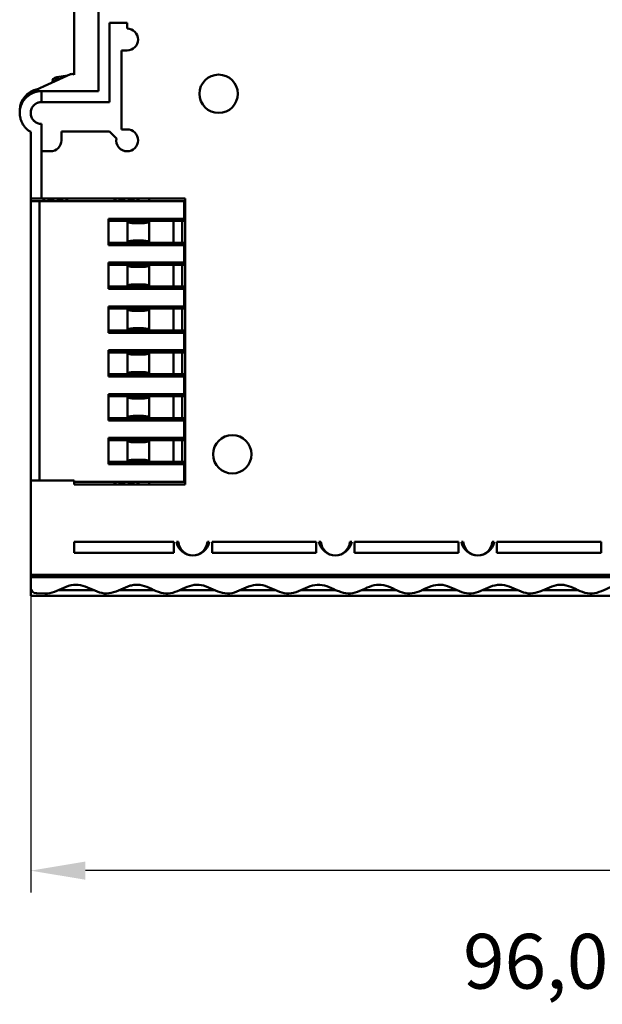
# Model space of a CAD drawing. Units: millimetres. Extents: x 27 to 200, y 100 to 246.
# Drawn here: x 151 to 178, y 159 to 204 of the extents above; entities that cross this region are included whole.
import ezdxf

# ---------------------------------------------------------------- set-up
doc = ezdxf.new("R2010")
doc.units = ezdxf.units.MM
doc.header["$PDSIZE"] = -1
doc.dimstyles.new('ISO-25', dxfattribs={"dimtxt": 2.5, "dimasz": 2.5, "dimexe": 1.25, "dimexo": 0.625, "dimtad": 1, "dimtxsty": 'Standard', "dimcen": 2.5, "dimadec": 0, "dimazin": 0, "dimtfac": 1, "dimtmove": 0, "dimatfit": 3, "dimfxl": 1, "dimarcsym": 0})

# ---------------------------------------------------------------- blocks, each defined once
blk = doc.blocks.new('*D6')
at = {"color": 0, "lineweight": -2, "transparency": 16777216}
for p, q in [((151.529, 178.334), (151.529, 164.19)), ((199.504, 177.976), (199.504, 164.19)), ((197.004, 165.19), (154.029, 165.19))]:
    blk.add_line(p, q, dxfattribs=at)
at = {"color": 0, "transparency": 16777216}
for points in [[(154.029, 165.607), (154.029, 164.774), (151.529, 165.19)], [(197.004, 165.607), (197.004, 164.774), (199.504, 165.19)]]:
    blk.add_solid(points, dxfattribs=at)
at = {"layer": 'Defpoints', "color": 0, "transparency": 16777216}
for p in [(151.529, 178.344), (199.504, 177.986), (151.529, 165.19)]:
    blk.add_point(p, dxfattribs=at)
at = {"color": 0, "transparency": 16777216, "insert": (175.517, 160.732), "char_height": 2.5, "attachment_point": 5}
blk.add_mtext('96,00', dxfattribs=at)

msp = doc.modelspace()

# ---------------------------------------------------------------- linework, layer by layer
at = {"color": 7, "linetype": 'Continuous', "lineweight": 50}
for p, q in [((153.5091, 201.5067), (153.5091, 205.6891)), ((154.6291, 204.774), (154.6291, 200.7615)), ((155.1291, 203.874), (155.9291, 203.874)), ((155.1291, 200.2615), (155.1291, 203.874)), ((155.9291, 203.874), (155.9291, 203.6115)), ((155.6791, 202.6115), (155.6791, 199.0115)), ((155.9291, 202.6115), (155.6791, 202.6115)), ((151.6124, 200.7379), (153.3491, 201.5295)), ((152.7209, 201.3966), (153.2074, 201.4649)), ((152.7209, 201.3966), (152.7348, 201.2975)), ((152.7348, 201.2975), (152.8871, 201.3189)), ((153.5085, 201.5073), (153.5091, 201.5073)), ((152.0291, 200.2615), (152.0291, 200.7615)), ((154.6291, 200.7615), (152.0291, 200.7615)), ((152.0291, 200.2615), (155.1291, 200.2615)), ((152.0291, 198.0115), (152.0291, 199.2615)), ((151.5291, 198.8955), (151.5291, 195.8615)), ((152.9291, 198.9115), (152.9291, 198.5115)), ((155.1291, 198.9115), (152.9291, 198.9115)), ((155.1291, 198.9115), (155.4375, 198.603)), ((155.6791, 199.0115), (155.9291, 199.0115)), ((152.0291, 198.0115), (152.0291, 195.8615)), ((152.4291, 198.0115), (152.0291, 198.0115)), ((151.5291, 195.8615), (152.0291, 195.8615)), ((151.5291, 195.8615), (151.5291, 195.7365)), ((151.9291, 195.7365), (151.5291, 195.7365)), ((151.5291, 182.9865), (151.5291, 195.7365)), ((151.9291, 182.9865), (151.9291, 195.7365)), ((151.9291, 195.7365), (158.5291, 195.7365)), ((152.0291, 195.8615), (158.5791, 195.8615)), ((152.0619, 195.8615), (152.1958, 195.7365)), ((153.1123, 195.7365), (153.2462, 195.8615)), ((155.3119, 195.8615), (155.4458, 195.7365)), ((156.3623, 195.7365), (156.4962, 195.8615)), ((156.9291, 195.8615), (156.9291, 195.7365)), ((158.5291, 195.7365), (158.5291, 194.9365)), ((158.5291, 195.7365), (158.5791, 195.7365)), ((158.5291, 195.7365), (158.5791, 195.7365)), ((158.5791, 195.4865), (158.5291, 195.4865)), ((158.5791, 195.8615), (158.5791, 182.8115)), ((158.5291, 194.9865), (158.5791, 194.9865)), ((158.5291, 194.9365), (155.0791, 194.9365)), ((155.0791, 194.9365), (155.0791, 193.7365)), ((156.1037, 194.8365), (155.0791, 194.8365)), ((155.9411, 193.8865), (155.9411, 194.7865)), ((155.9411, 194.7865), (156.1037, 194.7865)), ((156.1037, 194.7865), (156.1037, 194.8365)), ((156.4479, 194.8365), (156.1037, 194.8365)), ((156.1037, 194.7865), (156.4479, 194.7865)), ((156.2716, 194.7365), (156.4479, 194.7365)), ((156.4479, 194.8365), (156.4479, 194.7865)), ((156.7659, 194.8365), (156.4479, 194.8365)), ((156.4479, 194.7865), (156.7659, 194.7865)), ((156.4479, 194.7365), (156.4479, 194.7865)), ((156.4479, 194.7365), (156.5967, 194.7365)), ((156.7659, 194.8365), (156.7659, 194.7865)), ((158.0467, 194.8365), (156.7659, 194.8365)), ((156.7659, 194.7865), (156.9343, 194.7865)), ((156.9343, 194.7865), (156.9343, 193.8865)), ((158.0467, 193.8365), (158.0467, 194.8365)), ((158.4442, 194.8365), (158.0467, 194.8365)), ((158.4442, 194.8365), (158.4442, 193.8365)), ((158.4442, 194.8365), (158.5791, 194.8365)), ((155.0791, 193.8365), (156.1037, 193.8365)), ((155.0791, 193.7365), (158.5291, 193.7365)), ((156.1037, 193.8865), (155.9411, 193.8865)), ((156.4479, 193.8865), (156.1037, 193.8865)), ((156.1037, 193.8365), (156.1037, 193.8865)), ((156.1037, 193.8365), (156.4479, 193.8365)), ((156.4479, 193.8865), (156.4479, 193.9365)), ((156.7659, 193.8865), (156.4479, 193.8865)), ((156.4479, 193.8865), (156.4479, 193.8365)), ((156.4479, 193.8365), (156.7659, 193.8365)), ((156.7659, 193.8865), (156.7659, 193.8365)), ((156.9343, 193.8865), (156.7659, 193.8865)), ((156.7659, 193.8365), (158.0467, 193.8365)), ((158.0467, 193.8365), (158.4442, 193.8365)), ((158.5791, 193.8365), (158.4442, 193.8365)), ((158.5291, 193.7365), (158.5291, 192.9365)), ((158.5291, 193.6865), (158.5791, 193.6865)), ((158.5291, 192.9365), (155.0791, 192.9365)), ((155.0791, 192.9365), (155.0791, 191.7365)), ((156.1037, 192.8365), (155.0791, 192.8365)), ((155.9411, 191.8865), (155.9411, 192.7865)), ((155.9411, 192.7865), (156.1037, 192.7865)), ((156.1037, 192.7865), (156.1037, 192.8365)), ((156.4479, 192.8365), (156.1037, 192.8365)), ((156.1037, 192.7865), (156.4479, 192.7865)), ((156.2716, 192.7365), (156.4479, 192.7365)), ((156.4479, 192.8365), (156.4479, 192.7865)), ((156.7659, 192.8365), (156.4479, 192.8365)), ((156.4479, 192.7865), (156.7659, 192.7865)), ((156.4479, 192.7365), (156.4479, 192.7865)), ((156.4479, 192.7365), (156.5967, 192.7365)), ((156.7659, 192.8365), (156.7659, 192.7865)), ((158.0467, 192.8365), (156.7659, 192.8365)), ((156.7659, 192.7865), (156.9343, 192.7865)), ((156.9343, 192.7865), (156.9343, 191.8865)), ((158.0467, 191.8365), (158.0467, 192.8365)), ((158.4442, 192.8365), (158.0467, 192.8365)), ((158.4442, 192.8365), (158.4442, 191.8365)), ((158.4442, 192.8365), (158.5791, 192.8365)), ((158.5791, 192.9865), (158.5291, 192.9865)), ((155.0791, 191.8365), (156.1037, 191.8365)), ((156.1037, 191.8865), (155.9411, 191.8865)), ((156.4479, 191.8865), (156.1037, 191.8865)), ((156.1037, 191.8365), (156.1037, 191.8865)), ((156.1037, 191.8365), (156.4479, 191.8365)), ((156.4479, 191.8865), (156.4479, 191.9365)), ((156.7659, 191.8865), (156.4479, 191.8865)), ((156.4479, 191.8865), (156.4479, 191.8365)), ((156.4479, 191.8365), (156.7659, 191.8365)), ((156.7659, 191.8865), (156.7659, 191.8365)), ((156.9343, 191.8865), (156.7659, 191.8865)), ((156.7659, 191.8365), (158.0467, 191.8365)), ((158.0467, 191.8365), (158.4442, 191.8365)), ((158.5791, 191.8365), (158.4442, 191.8365)), ((155.0791, 191.7365), (158.5291, 191.7365)), ((158.5291, 191.7365), (158.5291, 190.9365)), ((158.5291, 191.6865), (158.5791, 191.6865)), ((158.5291, 190.9865), (158.5791, 190.9865)), ((158.5291, 190.9365), (155.0791, 190.9365)), ((155.0791, 190.9365), (155.0791, 189.7365)), ((156.1037, 190.8365), (155.0791, 190.8365)), ((155.9411, 189.8865), (155.9411, 190.7865)), ((155.9411, 190.7865), (156.1037, 190.7865)), ((156.1037, 190.7865), (156.1037, 190.8365)), ((156.4479, 190.8365), (156.1037, 190.8365)), ((156.1037, 190.7865), (156.4479, 190.7865)), ((156.2716, 190.7365), (156.4479, 190.7365)), ((156.4479, 190.8365), (156.4479, 190.7865)), ((156.7659, 190.8365), (156.4479, 190.8365)), ((156.4479, 190.7365), (156.4479, 190.7865)), ((156.4479, 190.7865), (156.7659, 190.7865)), ((156.4479, 190.7365), (156.5967, 190.7365)), ((156.7659, 190.8365), (156.7659, 190.7865)), ((158.0467, 190.8365), (156.7659, 190.8365)), ((156.7659, 190.7865), (156.9343, 190.7865)), ((156.9343, 190.7865), (156.9343, 189.8865)), ((158.0467, 189.8365), (158.0467, 190.8365)), ((158.4442, 190.8365), (158.0467, 190.8365)), ((158.4442, 190.8365), (158.4442, 189.8365)), ((158.4442, 190.8365), (158.5791, 190.8365)), ((155.0791, 189.8365), (156.1037, 189.8365)), ((155.0791, 189.7365), (158.5291, 189.7365)), ((156.1037, 189.8865), (155.9411, 189.8865)), ((156.4479, 189.8865), (156.1037, 189.8865)), ((156.1037, 189.8365), (156.1037, 189.8865)), ((156.1037, 189.8365), (156.4479, 189.8365)), ((156.4479, 189.8865), (156.4479, 189.9365)), ((156.7659, 189.8865), (156.4479, 189.8865)), ((156.4479, 189.8865), (156.4479, 189.8365)), ((156.4479, 189.8365), (156.7659, 189.8365)), ((156.7659, 189.8865), (156.7659, 189.8365)), ((156.9343, 189.8865), (156.7659, 189.8865)), ((156.7659, 189.8365), (158.0467, 189.8365)), ((158.0467, 189.8365), (158.4442, 189.8365)), ((158.5791, 189.8365), (158.4442, 189.8365)), ((158.5291, 189.7365), (158.5291, 188.9365)), ((158.5291, 189.6865), (158.5791, 189.6865)), ((158.5291, 188.9365), (155.0791, 188.9365)), ((155.0791, 188.9365), (155.0791, 187.7365)), ((156.1037, 188.8365), (155.0791, 188.8365)), ((155.9411, 187.8865), (155.9411, 188.7865)), ((155.9411, 188.7865), (156.1037, 188.7865)), ((156.1037, 188.7865), (156.1037, 188.8365)), ((156.4479, 188.8365), (156.1037, 188.8365)), ((156.1037, 188.7865), (156.4479, 188.7865)), ((156.2716, 188.7365), (156.4479, 188.7365)), ((156.4479, 188.8365), (156.4479, 188.7865)), ((156.7659, 188.8365), (156.4479, 188.8365)), ((156.4479, 188.7865), (156.7659, 188.7865)), ((156.4479, 188.7365), (156.4479, 188.7865)), ((156.4479, 188.7365), (156.5967, 188.7365)), ((156.7659, 188.8365), (156.7659, 188.7865)), ((158.0467, 188.8365), (156.7659, 188.8365)), ((156.7659, 188.7865), (156.9343, 188.7865)), ((156.9343, 188.7865), (156.9343, 187.8865)), ((158.0467, 187.8365), (158.0467, 188.8365)), ((158.4442, 188.8365), (158.0467, 188.8365)), ((158.4442, 188.8365), (158.4442, 187.8365)), ((158.4442, 188.8365), (158.5791, 188.8365)), ((158.5291, 188.9865), (158.5791, 188.9865)), ((155.0791, 187.8365), (156.1037, 187.8365)), ((156.1037, 187.8865), (155.9411, 187.8865)), ((156.4479, 187.8865), (156.1037, 187.8865)), ((156.1037, 187.8365), (156.1037, 187.8865)), ((156.1037, 187.8365), (156.4479, 187.8365)), ((156.4479, 187.8865), (156.4479, 187.9365)), ((156.7659, 187.8865), (156.4479, 187.8865)), ((156.4479, 187.8865), (156.4479, 187.8365)), ((156.4479, 187.8365), (156.7659, 187.8365)), ((156.7659, 187.8865), (156.7659, 187.8365)), ((156.9343, 187.8865), (156.7659, 187.8865)), ((156.7659, 187.8365), (158.0467, 187.8365)), ((158.0467, 187.8365), (158.4442, 187.8365)), ((158.5791, 187.8365), (158.4442, 187.8365)), ((155.0791, 187.7365), (158.5291, 187.7365)), ((158.5291, 187.7365), (158.5291, 186.9365)), ((158.5291, 187.6865), (158.5791, 187.6865)), ((158.5291, 186.9365), (155.0791, 186.9365)), ((155.0791, 186.9365), (155.0791, 185.7365)), ((158.5291, 186.9865), (158.5791, 186.9865)), ((156.1037, 186.8365), (155.0791, 186.8365)), ((155.9411, 185.8865), (155.9411, 186.7865)), ((155.9411, 186.7865), (156.1037, 186.7865)), ((156.1037, 186.7865), (156.1037, 186.8365)), ((156.4479, 186.8365), (156.1037, 186.8365)), ((156.1037, 186.7865), (156.4479, 186.7865)), ((156.2716, 186.7365), (156.4479, 186.7365)), ((156.4479, 186.8365), (156.4479, 186.7865)), ((156.7659, 186.8365), (156.4479, 186.8365)), ((156.4479, 186.7865), (156.7659, 186.7865)), ((156.4479, 186.7365), (156.4479, 186.7865)), ((156.4479, 186.7365), (156.5967, 186.7365)), ((156.7659, 186.8365), (156.7659, 186.7865)), ((158.0467, 186.8365), (156.7659, 186.8365)), ((156.7659, 186.7865), (156.9343, 186.7865)), ((156.9343, 186.7865), (156.9343, 185.8865)), ((158.0467, 185.8365), (158.0467, 186.8365)), ((158.4442, 186.8365), (158.0467, 186.8365)), ((158.4442, 186.8365), (158.4442, 185.8365)), ((158.4442, 186.8365), (158.5791, 186.8365)), ((155.0791, 185.8365), (156.1037, 185.8365)), ((155.0791, 185.7365), (158.5291, 185.7365)), ((156.1037, 185.8865), (155.9411, 185.8865)), ((156.4479, 185.8865), (156.1037, 185.8865)), ((156.1037, 185.8365), (156.1037, 185.8865)), ((156.1037, 185.8365), (156.4479, 185.8365)), ((156.4479, 185.8865), (156.4479, 185.9365)), ((156.7659, 185.8865), (156.4479, 185.8865)), ((156.4479, 185.8865), (156.4479, 185.8365)), ((156.4479, 185.8365), (156.7659, 185.8365)), ((156.7659, 185.8865), (156.7659, 185.8365)), ((156.9343, 185.8865), (156.7659, 185.8865)), ((156.7659, 185.8365), (158.0467, 185.8365)), ((158.0467, 185.8365), (158.4442, 185.8365)), ((158.5791, 185.8365), (158.4442, 185.8365)), ((158.5291, 185.7365), (158.5291, 184.9365)), ((158.5291, 185.6865), (158.5791, 185.6865)), ((158.5291, 184.9365), (155.0791, 184.9365)), ((155.0791, 184.9365), (155.0791, 183.7365)), ((156.1037, 184.8365), (155.0791, 184.8365)), ((155.9411, 183.8865), (155.9411, 184.7865)), ((155.9411, 184.7865), (156.1037, 184.7865)), ((156.1037, 184.7865), (156.1037, 184.8365)), ((156.4479, 184.8365), (156.1037, 184.8365)), ((156.1037, 184.7865), (156.4479, 184.7865)), ((156.2716, 184.7365), (156.4479, 184.7365)), ((156.4479, 184.8365), (156.4479, 184.7865)), ((156.7659, 184.8365), (156.4479, 184.8365)), ((156.4479, 184.7865), (156.7659, 184.7865)), ((156.4479, 184.7365), (156.4479, 184.7865)), ((156.4479, 184.7365), (156.5967, 184.7365)), ((156.7659, 184.8365), (156.7659, 184.7865)), ((158.0467, 184.8365), (156.7659, 184.8365)), ((156.7659, 184.7865), (156.9343, 184.7865)), ((156.9343, 184.7865), (156.9343, 183.8865)), ((158.0467, 183.8365), (158.0467, 184.8365)), ((158.4442, 184.8365), (158.0467, 184.8365)), ((158.4442, 184.8365), (158.4442, 183.8365)), ((158.4442, 184.8365), (158.5791, 184.8365)), ((158.5291, 184.9865), (158.5791, 184.9865)), ((155.0791, 183.8365), (156.1037, 183.8365)), ((156.1037, 183.8865), (155.9411, 183.8865)), ((156.4479, 183.8865), (156.1037, 183.8865)), ((156.1037, 183.8365), (156.1037, 183.8865)), ((156.1037, 183.8365), (156.4479, 183.8365)), ((156.4479, 183.8865), (156.4479, 183.9365)), ((156.7659, 183.8865), (156.4479, 183.8865)), ((156.4479, 183.8865), (156.4479, 183.8365)), ((156.4479, 183.8365), (156.7659, 183.8365)), ((156.7659, 183.8865), (156.7659, 183.8365)), ((156.9343, 183.8865), (156.7659, 183.8865)), ((156.7659, 183.8365), (158.0467, 183.8365)), ((158.0467, 183.8365), (158.4442, 183.8365)), ((158.5791, 183.8365), (158.4442, 183.8365)), ((155.0791, 183.7365), (158.5291, 183.7365)), ((158.5291, 183.7365), (158.5291, 182.9365)), ((158.5291, 183.6865), (158.5791, 183.6865)), ((151.5291, 178.6865), (151.5291, 182.9865)), ((151.5291, 182.9865), (153.5091, 182.9865)), ((153.5091, 182.9865), (153.5091, 182.8115)), ((158.5291, 182.9365), (153.5091, 182.9365)), ((155.4458, 182.9365), (155.3119, 182.8115)), ((156.4962, 182.8115), (156.3623, 182.9365)), ((156.9291, 182.9365), (156.9291, 182.8115)), ((158.5291, 183.1865), (158.5791, 183.1865)), ((158.5791, 182.9365), (158.5291, 182.9365)), ((158.5291, 182.9365), (158.5791, 182.9365)), ((158.5791, 182.8115), (153.5091, 182.8115)), ((153.5091, 180.1865), (158.0541, 180.1865)), ((153.5091, 180.1865), (153.5091, 179.6865)), ((158.0541, 179.6865), (158.0541, 180.1865)), ((158.1815, 180.1865), (158.2685, 180.1865)), ((159.5897, 180.1865), (159.6767, 180.1865)), ((159.8041, 180.1865), (164.5541, 180.1865)), ((159.8041, 180.1865), (159.8041, 179.6865)), ((164.5541, 179.6865), (164.5541, 180.1865)), ((164.6815, 180.1865), (164.7685, 180.1865)), ((166.0897, 180.1865), (166.1767, 180.1865)), ((166.3041, 180.1865), (171.0541, 180.1865)), ((166.3041, 180.1865), (166.3041, 179.6865)), ((171.0541, 179.6865), (171.0541, 180.1865)), ((171.1815, 180.1865), (171.2685, 180.1865)), ((172.5897, 180.1865), (172.6767, 180.1865)), ((172.8041, 180.1865), (177.5541, 180.1865)), ((172.8041, 180.1865), (172.8041, 179.6865)), ((177.5541, 179.6865), (177.5541, 180.1865)), ((153.5091, 179.6865), (158.0541, 179.6865)), ((159.8041, 179.6865), (164.5541, 179.6865)), ((166.3041, 179.6865), (171.0541, 179.6865)), ((172.8041, 179.6865), (177.5541, 179.6865)), ((151.5291, 178.6865), (186.3541, 178.6865)), ((151.5291, 178.6865), (151.5291, 178.5865)), ((153.5091, 178.5865), (151.5291, 178.5865)), ((151.5291, 178.1008), (151.5291, 178.5865)), ((153.5091, 178.5865), (153.5091, 178.6865)), ((185.8541, 178.5865), (153.5091, 178.5865)), ((151.5291, 178.1008), (151.5291, 177.9865)), ((151.5291, 177.9865), (151.5291, 177.7365)), ((151.5291, 177.9865), (151.5567, 177.9865)), ((152.7991, 177.9865), (154.4095, 177.9865)), ((155.5562, 177.9865), (157.1798, 177.9865)), ((158.3084, 177.9865), (159.9421, 177.9865)), ((161.0845, 177.9865), (162.6993, 177.9865)), ((163.8393, 177.9865), (165.4724, 177.9865)), ((166.6143, 177.9865), (168.2305, 177.9865)), ((169.3646, 177.9865), (170.9964, 177.9865)), ((172.1389, 177.9865), (173.7484, 177.9865)), ((174.8947, 177.9865), (176.5259, 177.9865)), ((178.8541, 177.7365), (151.5291, 177.7365)), ((152.1808, 177.8373), (151.807, 177.8524))]:
    msp.add_line(p, q, dxfattribs=at)
at = {"color": 7, "linetype": 'Continuous', "lineweight": 50, "flags": 128}
for points in [[(152.2791, 195.8615), (152.4149, 195.7841), (152.6541, 195.7365)], [(152.6541, 195.7365), (152.8932, 195.7841), (153.0291, 195.8615)], [(155.5291, 195.8615), (155.6649, 195.7841), (155.9041, 195.7365)], [(155.9041, 195.7365), (156.1432, 195.7841), (156.2791, 195.8615)], [(155.9041, 182.9365), (155.6649, 182.8889), (155.5291, 182.8115)], [(156.2791, 182.8115), (156.1432, 182.8889), (155.9041, 182.9365)]]:
    msp.add_lwpolyline(points, dxfattribs=at)
at = {"color": 7, "linetype": 'Continuous', "lineweight": 50}
for centre, radius, start, end in [((155.9291, 203.1115), 0.5, 270, 90), ((152.7557, 201.149), 0.25, 98, 180), ((152.7557, 201.149), 0.15, 98, 162.62613), ((153.4113, 201.393), 0.15, 90, 114.50415), ((153.4113, 201.393), 0.15, 49.29056, 90), ((160.1041, 200.6365), 0.875, 90, 270), ((160.1041, 200.6365), 0.875, 270, 90), ((152.0291, 199.8615), 1, 100.50244, 177.85691), ((152.0271, 199.828), 1, 114.50415, 175.70172), ((151.3041, 198.6924), 0.25, 25.84196, 35.7244), ((155.9291, 198.5115), 0.5, 169.4499, 270), ((155.9291, 198.5115), 0.5, 270, 90), ((152.4291, 198.5115), 0.5, 270, 0), ((156.1692, 194.7838), 0.0656, 177.67318, 216.37986), ((156.6967, 194.7836), 0.0693, 326.04006, 2.36005), ((156.1692, 193.8892), 0.0656, 143.62014, 182.32682), ((156.6967, 193.8893), 0.0693, 357.63995, 33.95994), ((156.1692, 192.7838), 0.0656, 177.67318, 216.37986), ((156.6967, 192.7836), 0.0693, 326.04006, 2.36005), ((156.1692, 191.8892), 0.0656, 143.62014, 182.32682), ((156.6967, 191.8893), 0.0693, 357.63995, 33.95994), ((156.1692, 190.7838), 0.0656, 177.67318, 216.37986), ((156.6967, 190.7836), 0.0693, 326.04006, 2.36005), ((156.1692, 189.8892), 0.0656, 143.62014, 182.32682), ((156.6967, 189.8893), 0.0693, 357.63995, 33.95994), ((156.1692, 188.7838), 0.0656, 177.67318, 216.37986), ((156.6967, 188.7836), 0.0693, 326.04006, 2.36005), ((156.1692, 187.8892), 0.0656, 143.62014, 182.32682), ((156.6967, 187.8893), 0.0693, 357.63995, 33.95994), ((156.1692, 186.7838), 0.0656, 177.67318, 216.37986), ((156.6967, 186.7836), 0.0693, 326.04006, 2.36005), ((156.1692, 185.8892), 0.0656, 143.62014, 182.32682), ((156.6967, 185.8893), 0.0693, 357.63995, 33.95994), ((156.1692, 184.7838), 0.0656, 177.67318, 216.37986), ((156.6967, 184.7836), 0.0693, 326.04006, 2.36005), ((160.7291, 184.1865), 0.875, 90, 270), ((160.7291, 184.1865), 0.875, 270, 90), ((156.1692, 183.8892), 0.0656, 143.62014, 182.32682), ((156.6967, 183.8893), 0.0693, 357.63995, 33.95994), ((158.9291, 180.3365), 0.7625, 191.3453, 270), ((158.9291, 180.2365), 0.6625, 184.32833, 270), ((158.9291, 180.3365), 0.7625, 270, 348.6547), ((158.9291, 180.2365), 0.6625, 270, 355.67167), ((165.4291, 180.3365), 0.7625, 191.3453, 270), ((165.4291, 180.2365), 0.6625, 184.32833, 270), ((165.4291, 180.3365), 0.7625, 270, 348.6547), ((165.4291, 180.2365), 0.6625, 270, 355.67167), ((171.9291, 180.3365), 0.7625, 191.3453, 270), ((171.9291, 180.2365), 0.6625, 184.32833, 270), ((171.9291, 180.3365), 0.7625, 270, 348.6547), ((171.9291, 180.2365), 0.6625, 270, 355.67167), ((151.7791, 178.1008), 0.25, 180, 270), ((151.7791, 178.1008), 0.25, 270, 276.41253)]:
    msp.add_arc(centre, radius, start, end, dxfattribs=at)
for points, knots in [([(152.0291, 200.7615), (152.0049, 200.761), (151.9569, 200.7601), (151.8857, 200.7524), (151.8158, 200.7401), (151.7474, 200.7226), (151.6804, 200.7003), (151.6148, 200.6729), (151.5266, 200.6284), (151.4206, 200.56), (151.2818, 200.4362), (151.1488, 200.2601), (151.0536, 200.0242), (151.0175, 199.7722), (151.0441, 199.5527), (151.1023, 199.3756), (151.1679, 199.2471), (151.2443, 199.1364), (151.3278, 199.044), (151.4224, 198.9619), (151.4932, 198.9178), (151.5291, 198.8955)], [0, 0, 0, 0, 0.0282212, 0.056022, 0.0835347, 0.1108957, 0.1382437, 0.1657176, 0.1934545, 0.2527422, 0.3111675, 0.4070931, 0.5024818, 0.5974207, 0.692441, 0.7499781, 0.8085059, 0.8562141, 0.903514, 0.9511879, 1, 1, 1, 1]), ([(152.0291, 200.2615), (152.0122, 200.261), (151.9793, 200.26), (151.9316, 200.2526), (151.8873, 200.2417), (151.8466, 200.2276), (151.8094, 200.2113), (151.776, 200.1932), (151.746, 200.1741), (151.7195, 200.1546), (151.6962, 200.135), (151.6339, 200.0761), (151.5544, 199.9566), (151.5168, 199.7615), (151.5544, 199.5664), (151.6397, 199.4382), (151.7209, 199.366), (151.7775, 199.3273), (151.8483, 199.293), (151.9337, 199.2669), (151.9961, 199.2634), (152.0291, 199.2615)], [0, 0, 0, 0, 0.0328343, 0.0639986, 0.0934932, 0.1213187, 0.1474756, 0.1719647, 0.1947868, 0.2159434, 0.2354359, 0.2532664, 0.3806377, 0.5001027, 0.6195412, 0.746939, 0.7842324, 0.8281793, 0.8787879, 0.9360614, 1, 1, 1, 1]), ([(155.9411, 194.7865), (155.9588, 194.7814), (155.9916, 194.7721), (156.0395, 194.76), (156.0803, 194.7511), (156.1054, 194.7468), (156.1164, 194.7449)], [0, 0, 0, 0, 0.32142041, 0.59522217, 0.82141054, 1, 1, 1, 1]), ([(156.1164, 194.7449), (156.1278, 194.7434), (156.1512, 194.7402), (156.1885, 194.7379), (156.2289, 194.7366), (156.2571, 194.7365), (156.2716, 194.7365)], [0, 0, 0, 0, 0.2255999, 0.4674286, 0.7255146, 1, 1, 1, 1]), ([(156.5967, 194.7365), (156.616, 194.7366), (156.6532, 194.7368), (156.7059, 194.7389), (156.7385, 194.743), (156.7541, 194.7449)], [0, 0, 0, 0, 0.3623345, 0.6956056, 1, 1, 1, 1]), ([(156.7541, 194.7449), (156.7698, 194.7476), (156.8066, 194.7539), (156.8674, 194.7681), (156.9104, 194.7799), (156.9343, 194.7865)], [0, 0, 0, 0, 0.248706, 0.5820348, 1, 1, 1, 1]), ([(156.1164, 193.928), (156.1011, 193.9254), (156.0651, 193.9191), (156.0058, 193.9048), (155.9642, 193.8931), (155.9411, 193.8865)], [0, 0, 0, 0, 0.24870595, 0.58203479, 1, 1, 1, 1]), ([(156.4479, 193.9355), (156.4278, 193.9356), (156.3876, 193.9356), (156.3272, 193.9362), (156.2595, 193.9366), (156.1884, 193.9363), (156.1394, 193.9307), (156.1164, 193.928)], [0, 0, 0, 0, 0.1766244, 0.3545788, 0.5351054, 0.7829164, 1, 1, 1, 1]), ([(156.7541, 193.928), (156.7408, 193.9298), (156.7127, 193.9334), (156.6677, 193.9357), (156.6092, 193.9368), (156.5386, 193.9361), (156.4842, 193.9358), (156.4573, 193.9356)], [0, 0, 0, 0, 0.1405441, 0.2945351, 0.4619376, 0.7328965, 1, 1, 1, 1]), ([(156.7541, 193.928), (156.77, 193.9252), (156.8069, 193.9186), (156.8677, 193.9044), (156.9105, 193.8929), (156.9343, 193.8865)], [0, 0, 0, 0, 0.2520403, 0.5853109, 1, 1, 1, 1]), ([(155.9411, 192.7865), (155.9588, 192.7814), (155.9916, 192.7721), (156.0395, 192.76), (156.0803, 192.7511), (156.1054, 192.7468), (156.1164, 192.7449)], [0, 0, 0, 0, 0.32142041, 0.59522217, 0.82141054, 1, 1, 1, 1]), ([(156.1164, 192.7449), (156.1278, 192.7434), (156.1512, 192.7402), (156.1885, 192.7379), (156.2289, 192.7366), (156.2571, 192.7365), (156.2716, 192.7365)], [0, 0, 0, 0, 0.2255999, 0.4674286, 0.7255146, 1, 1, 1, 1]), ([(156.5967, 192.7365), (156.616, 192.7366), (156.6532, 192.7368), (156.7059, 192.7389), (156.7385, 192.743), (156.7541, 192.7449)], [0, 0, 0, 0, 0.3623345, 0.6956056, 1, 1, 1, 1]), ([(156.7541, 192.7449), (156.7698, 192.7476), (156.8066, 192.7539), (156.8674, 192.7681), (156.9104, 192.7799), (156.9343, 192.7865)], [0, 0, 0, 0, 0.248706, 0.5820348, 1, 1, 1, 1]), ([(156.1164, 191.928), (156.1011, 191.9254), (156.0651, 191.9191), (156.0058, 191.9048), (155.9642, 191.8931), (155.9411, 191.8865)], [0, 0, 0, 0, 0.24870595, 0.58203479, 1, 1, 1, 1]), ([(156.4479, 191.9355), (156.4278, 191.9356), (156.3876, 191.9356), (156.3272, 191.9362), (156.2595, 191.9366), (156.1884, 191.9363), (156.1394, 191.9307), (156.1164, 191.928)], [0, 0, 0, 0, 0.1766244, 0.3545788, 0.5351054, 0.7829164, 1, 1, 1, 1]), ([(156.7541, 191.928), (156.7408, 191.9298), (156.7127, 191.9334), (156.6677, 191.9357), (156.6092, 191.9368), (156.5386, 191.9361), (156.4842, 191.9358), (156.4573, 191.9356)], [0, 0, 0, 0, 0.1405441, 0.2945351, 0.4619376, 0.7328965, 1, 1, 1, 1]), ([(156.7541, 191.928), (156.77, 191.9252), (156.8069, 191.9186), (156.8677, 191.9044), (156.9105, 191.8929), (156.9343, 191.8865)], [0, 0, 0, 0, 0.2520403, 0.5853109, 1, 1, 1, 1]), ([(155.9411, 190.7865), (155.9588, 190.7814), (155.9916, 190.7721), (156.0395, 190.76), (156.0803, 190.7511), (156.1054, 190.7468), (156.1164, 190.7449)], [0, 0, 0, 0, 0.32142041, 0.59522217, 0.82141054, 1, 1, 1, 1]), ([(156.1164, 190.7449), (156.1278, 190.7434), (156.1512, 190.7402), (156.1885, 190.7379), (156.2289, 190.7366), (156.2571, 190.7365), (156.2716, 190.7365)], [0, 0, 0, 0, 0.2255999, 0.4674286, 0.7255146, 1, 1, 1, 1]), ([(156.5967, 190.7365), (156.616, 190.7366), (156.6532, 190.7368), (156.7059, 190.7389), (156.7385, 190.743), (156.7541, 190.7449)], [0, 0, 0, 0, 0.3623345, 0.6956056, 1, 1, 1, 1]), ([(156.7541, 190.7449), (156.7698, 190.7476), (156.8066, 190.7539), (156.8674, 190.7681), (156.9104, 190.7799), (156.9343, 190.7865)], [0, 0, 0, 0, 0.248706, 0.5820348, 1, 1, 1, 1]), ([(156.1164, 189.928), (156.1011, 189.9254), (156.0651, 189.9191), (156.0058, 189.9048), (155.9642, 189.8931), (155.9411, 189.8865)], [0, 0, 0, 0, 0.248706, 0.5820348, 1, 1, 1, 1]), ([(156.4479, 189.9355), (156.4278, 189.9356), (156.3876, 189.9356), (156.3272, 189.9362), (156.2595, 189.9366), (156.1884, 189.9363), (156.1394, 189.9307), (156.1164, 189.928)], [0, 0, 0, 0, 0.1766244, 0.3545788, 0.5351054, 0.7829164, 1, 1, 1, 1]), ([(156.7541, 189.928), (156.7408, 189.9298), (156.7127, 189.9334), (156.6677, 189.9357), (156.6092, 189.9368), (156.5386, 189.9361), (156.4842, 189.9358), (156.4573, 189.9356)], [0, 0, 0, 0, 0.1405441, 0.2945351, 0.4619376, 0.7328965, 1, 1, 1, 1]), ([(156.7541, 189.928), (156.77, 189.9252), (156.8069, 189.9186), (156.8677, 189.9044), (156.9105, 189.8929), (156.9343, 189.8865)], [0, 0, 0, 0, 0.2520403, 0.5853109, 1, 1, 1, 1]), ([(155.9411, 188.7865), (155.9588, 188.7814), (155.9916, 188.7721), (156.0395, 188.76), (156.0803, 188.7511), (156.1054, 188.7468), (156.1164, 188.7449)], [0, 0, 0, 0, 0.32142041, 0.59522217, 0.82141054, 1, 1, 1, 1]), ([(156.1164, 188.7449), (156.1278, 188.7434), (156.1512, 188.7402), (156.1885, 188.7379), (156.2289, 188.7366), (156.2571, 188.7365), (156.2716, 188.7365)], [0, 0, 0, 0, 0.2255999, 0.4674286, 0.7255146, 1, 1, 1, 1]), ([(156.5967, 188.7365), (156.616, 188.7366), (156.6532, 188.7368), (156.7059, 188.7389), (156.7385, 188.743), (156.7541, 188.7449)], [0, 0, 0, 0, 0.3623345, 0.6956056, 1, 1, 1, 1]), ([(156.7541, 188.7449), (156.7698, 188.7476), (156.8066, 188.7539), (156.8674, 188.7681), (156.9104, 188.7799), (156.9343, 188.7865)], [0, 0, 0, 0, 0.248706, 0.5820348, 1, 1, 1, 1]), ([(156.1164, 187.928), (156.1011, 187.9254), (156.0651, 187.9191), (156.0058, 187.9048), (155.9642, 187.8931), (155.9411, 187.8865)], [0, 0, 0, 0, 0.248706, 0.5820348, 1, 1, 1, 1]), ([(156.4479, 187.9355), (156.4278, 187.9356), (156.3876, 187.9356), (156.3272, 187.9362), (156.2595, 187.9366), (156.1884, 187.9363), (156.1394, 187.9307), (156.1164, 187.928)], [0, 0, 0, 0, 0.1766244, 0.3545788, 0.5351054, 0.7829164, 1, 1, 1, 1]), ([(156.7541, 187.928), (156.7408, 187.9298), (156.7127, 187.9334), (156.6677, 187.9357), (156.6092, 187.9368), (156.5386, 187.9361), (156.4842, 187.9358), (156.4573, 187.9356)], [0, 0, 0, 0, 0.1405441, 0.2945351, 0.4619376, 0.7328965, 1, 1, 1, 1]), ([(156.7541, 187.928), (156.77, 187.9252), (156.8069, 187.9186), (156.8677, 187.9044), (156.9105, 187.8929), (156.9343, 187.8865)], [0, 0, 0, 0, 0.2520403, 0.5853109, 1, 1, 1, 1]), ([(155.9411, 186.7865), (155.9588, 186.7814), (155.9916, 186.7721), (156.0395, 186.76), (156.0803, 186.7511), (156.1054, 186.7468), (156.1164, 186.7449)], [0, 0, 0, 0, 0.3214204, 0.5952222, 0.8214105, 1, 1, 1, 1]), ([(156.1164, 186.7449), (156.1278, 186.7434), (156.1512, 186.7402), (156.1885, 186.7379), (156.2289, 186.7366), (156.2571, 186.7365), (156.2716, 186.7365)], [0, 0, 0, 0, 0.2255999, 0.4674286, 0.7255146, 1, 1, 1, 1]), ([(156.5967, 186.7365), (156.616, 186.7366), (156.6532, 186.7368), (156.7059, 186.7389), (156.7385, 186.743), (156.7541, 186.7449)], [0, 0, 0, 0, 0.36233446, 0.69560564, 1, 1, 1, 1]), ([(156.7541, 186.7449), (156.7698, 186.7476), (156.8066, 186.7539), (156.8674, 186.7681), (156.9104, 186.7799), (156.9343, 186.7865)], [0, 0, 0, 0, 0.248706, 0.5820348, 1, 1, 1, 1]), ([(156.1164, 185.928), (156.1011, 185.9254), (156.0651, 185.9191), (156.0058, 185.9048), (155.9642, 185.8931), (155.9411, 185.8865)], [0, 0, 0, 0, 0.248706, 0.5820348, 1, 1, 1, 1]), ([(156.4479, 185.9355), (156.4278, 185.9356), (156.3876, 185.9356), (156.3272, 185.9362), (156.2595, 185.9366), (156.1884, 185.9363), (156.1394, 185.9307), (156.1164, 185.928)], [0, 0, 0, 0, 0.1766244, 0.3545788, 0.5351054, 0.7829164, 1, 1, 1, 1]), ([(156.7541, 185.928), (156.7408, 185.9298), (156.7127, 185.9334), (156.6677, 185.9357), (156.6092, 185.9368), (156.5386, 185.9361), (156.4842, 185.9358), (156.4573, 185.9356)], [0, 0, 0, 0, 0.1405441, 0.2945351, 0.4619376, 0.7328965, 1, 1, 1, 1]), ([(156.7541, 185.928), (156.77, 185.9252), (156.8069, 185.9186), (156.8677, 185.9044), (156.9105, 185.8929), (156.9343, 185.8865)], [0, 0, 0, 0, 0.2520403, 0.5853109, 1, 1, 1, 1]), ([(155.9411, 184.7865), (155.9588, 184.7814), (155.9916, 184.7721), (156.0395, 184.76), (156.0803, 184.7511), (156.1054, 184.7468), (156.1164, 184.7449)], [0, 0, 0, 0, 0.3214204, 0.5952222, 0.8214105, 1, 1, 1, 1]), ([(156.1164, 184.7449), (156.1278, 184.7434), (156.1512, 184.7402), (156.1885, 184.7379), (156.2289, 184.7366), (156.2571, 184.7365), (156.2716, 184.7365)], [0, 0, 0, 0, 0.2255999, 0.4674286, 0.7255146, 1, 1, 1, 1]), ([(156.5967, 184.7365), (156.616, 184.7366), (156.6532, 184.7368), (156.7059, 184.7389), (156.7385, 184.743), (156.7541, 184.7449)], [0, 0, 0, 0, 0.36233446, 0.69560564, 1, 1, 1, 1]), ([(156.7541, 184.7449), (156.7698, 184.7476), (156.8066, 184.7539), (156.8674, 184.7681), (156.9104, 184.7799), (156.9343, 184.7865)], [0, 0, 0, 0, 0.248706, 0.5820348, 1, 1, 1, 1]), ([(156.1164, 183.928), (156.1011, 183.9254), (156.0651, 183.9191), (156.0058, 183.9048), (155.9642, 183.8931), (155.9411, 183.8865)], [0, 0, 0, 0, 0.248706, 0.5820348, 1, 1, 1, 1]), ([(156.4479, 183.9355), (156.4278, 183.9356), (156.3876, 183.9356), (156.3272, 183.9362), (156.2595, 183.9366), (156.1884, 183.9363), (156.1394, 183.9307), (156.1164, 183.928)], [0, 0, 0, 0, 0.1766244, 0.3545788, 0.5351054, 0.7829164, 1, 1, 1, 1]), ([(156.7541, 183.928), (156.7408, 183.9298), (156.7127, 183.9334), (156.6677, 183.9357), (156.6092, 183.9368), (156.5386, 183.9361), (156.4842, 183.9358), (156.4573, 183.9356)], [0, 0, 0, 0, 0.1405441, 0.2945351, 0.4619376, 0.7328965, 1, 1, 1, 1]), ([(156.7541, 183.928), (156.77, 183.9252), (156.8069, 183.9186), (156.8677, 183.9044), (156.9105, 183.8929), (156.9343, 183.8865)], [0, 0, 0, 0, 0.2520403, 0.5853109, 1, 1, 1, 1]), ([(179.8456, 177.8366), (179.7015, 177.8381), (179.5575, 177.8743), (179.2693, 177.9856), (179.1252, 178.058), (178.837, 178.1777), (178.6929, 178.2227), (178.4048, 178.2445), (178.2607, 178.2216), (177.9725, 178.126), (177.8284, 178.0553), (177.5402, 177.928), (177.3961, 177.8728), (177.108, 177.8262), (176.9639, 177.8357), (176.6757, 177.9119), (176.5316, 177.9777), (176.2434, 178.1085), (176.0994, 178.1719), (175.8832, 178.2236), (175.8112, 178.234), (175.6671, 178.2382), (175.595, 178.2321), (175.3789, 178.1914), (175.2348, 178.1331), (174.9467, 178.0038), (174.8026, 177.9347), (174.5144, 177.8454), (174.3703, 177.8268), (174.0821, 177.8572), (173.938, 177.9057), (173.6499, 178.0285), (173.5058, 178.1011), (173.2176, 178.2071), (173.0735, 178.2389), (172.7853, 178.2337), (172.6412, 178.1964), (172.3531, 178.0847), (172.209, 178.0118), (171.9208, 177.8927), (171.7767, 177.8488), (171.4885, 177.829), (171.3445, 177.8531), (171.0563, 177.95), (170.9122, 178.0206), (170.624, 178.1477), (170.4799, 178.2024), (170.1918, 178.2469), (170.0477, 178.2362), (169.7595, 178.1584), (169.6154, 178.0921), (169.3272, 177.9619), (169.1831, 177.8985), (168.895, 177.8312), (168.7509, 177.8277), (168.4627, 177.884), (168.3186, 177.9429), (168.0304, 178.0725), (167.8864, 178.1413), (167.5982, 178.229), (167.4541, 178.2464), (167.1659, 178.214), (167.0218, 178.1646), (166.7337, 178.041), (166.5896, 177.9686), (166.3014, 177.864), (166.1573, 177.8331), (165.8691, 177.8405), (165.725, 177.8787), (165.4369, 177.9916), (165.2928, 178.0647), (165.0046, 178.1827), (164.8605, 178.2257), (164.5723, 178.2435), (164.4283, 178.2183), (164.1401, 178.1195), (163.996, 178.0487), (163.7078, 177.9223), (163.5637, 177.8685), (163.2755, 177.826), (163.1315, 177.8378), (162.8433, 177.9174), (162.6992, 177.9844), (162.411, 178.1148), (162.2669, 178.177), (161.9788, 178.2424), (161.8347, 178.2448), (161.5465, 178.1866), (161.4024, 178.1269), (161.1142, 177.997), (160.9701, 177.9288), (160.682, 177.8426), (160.5379, 177.8264), (160.2497, 177.8607), (160.1056, 177.9111), (159.8174, 178.0355), (159.6734, 178.1076), (159.3852, 178.2109), (159.2411, 178.2408), (158.9529, 178.2311), (158.8088, 178.192), (158.5207, 178.0781), (158.3766, 178.0049), (158.0884, 177.8878), (157.9443, 177.8459), (157.6561, 177.8301), (157.512, 177.8566), (157.2239, 177.9562), (157.0798, 178.0274), (156.7916, 178.1536), (156.6475, 178.2066), (156.4314, 178.2368), (156.3593, 178.2391), (156.2153, 178.2276), (156.1432, 178.2137), (155.9271, 178.1528), (155.783, 178.0857), (155.4948, 177.9554), (155.3507, 177.8935), (155.0626, 177.8299), (154.9185, 177.8287), (154.6303, 177.8888), (154.4862, 177.9492), (154.198, 178.0788), (154.0539, 178.147), (153.7658, 178.2318), (153.6217, 178.2467), (153.3335, 178.2104), (153.1894, 178.1591), (152.9012, 178.0342), (152.7571, 177.9623), (152.469, 177.8602), (152.3249, 177.8315), (152.1808, 177.8373)], [0, 0, 0, 0, 0.015625, 0.015625, 0.03125, 0.03125, 0.046875, 0.046875, 0.0625, 0.0625, 0.078125, 0.078125, 0.09375, 0.09375, 0.109375, 0.109375, 0.125, 0.125, 0.140625, 0.140625, 0.1484375, 0.1484375, 0.15625, 0.15625, 0.171875, 0.171875, 0.1875, 0.1875, 0.203125, 0.203125, 0.21875, 0.21875, 0.234375, 0.234375, 0.25, 0.25, 0.265625, 0.265625, 0.28125, 0.28125, 0.296875, 0.296875, 0.3125, 0.3125, 0.328125, 0.328125, 0.34375, 0.34375, 0.359375, 0.359375, 0.375, 0.375, 0.390625, 0.390625, 0.40625, 0.40625, 0.421875, 0.421875, 0.4375, 0.4375, 0.453125, 0.453125, 0.46875, 0.46875, 0.484375, 0.484375, 0.5, 0.5, 0.515625, 0.515625, 0.53125, 0.53125, 0.546875, 0.546875, 0.5625, 0.5625, 0.578125, 0.578125, 0.59375, 0.59375, 0.609375, 0.609375, 0.625, 0.625, 0.640625, 0.640625, 0.65625, 0.65625, 0.671875, 0.671875, 0.6875, 0.6875, 0.703125, 0.703125, 0.71875, 0.71875, 0.734375, 0.734375, 0.75, 0.75, 0.765625, 0.765625, 0.78125, 0.78125, 0.796875, 0.796875, 0.8125, 0.8125, 0.828125, 0.828125, 0.84375, 0.84375, 0.8515625, 0.8515625, 0.859375, 0.859375, 0.875, 0.875, 0.890625, 0.890625, 0.90625, 0.90625, 0.921875, 0.921875, 0.9375, 0.9375, 0.953125, 0.953125, 0.96875, 0.96875, 0.984375, 0.984375, 1, 1, 1, 1])]:
    msp.add_open_spline(points, degree=3, knots=knots, dxfattribs=at)
for points in [[(156.4573, 193.9356), (156.4541, 193.9356), (156.451, 193.9356), (156.4479, 193.9355)], [(156.4573, 191.9356), (156.4541, 191.9356), (156.451, 191.9356), (156.4479, 191.9355)], [(156.4573, 189.9356), (156.4541, 189.9356), (156.451, 189.9356), (156.4479, 189.9355)], [(156.4573, 187.9356), (156.4541, 187.9356), (156.451, 187.9356), (156.4479, 187.9355)], [(156.4573, 185.9356), (156.4541, 185.9356), (156.451, 185.9356), (156.4479, 185.9355)], [(156.4573, 183.9356), (156.4541, 183.9356), (156.451, 183.9356), (156.4479, 183.9355)]]:
    msp.add_open_spline(points, degree=3, dxfattribs=at)

# ---------------------------------------------------------------- dimensions: what is measured, and where the dimension line sits
dim = msp.add_linear_dim(base=(151.5291, 165.1902), p1=(199.5041, 177.9865), p2=(151.5291, 178.3437), text='96,00', dimstyle='ISO-25', override={"dimtxt": 2.5, "dimasz": 2.5, "dimexe": 1, "dimexo": 0.01, "dimgap": 3, "dimtad": 2, "dimtih": 1, "dimtoh": 1, "dimlfac": 2, "dimzin": 0, "dimadec": 2, "dimtdec": 3, "dimtzin": 0})
dim.commit()
dim.dimension.update_dxf_attribs({"geometry": '*D6', "text_midpoint": (175.5166, 160.7319)})

doc.saveas('drawing.dxf')
